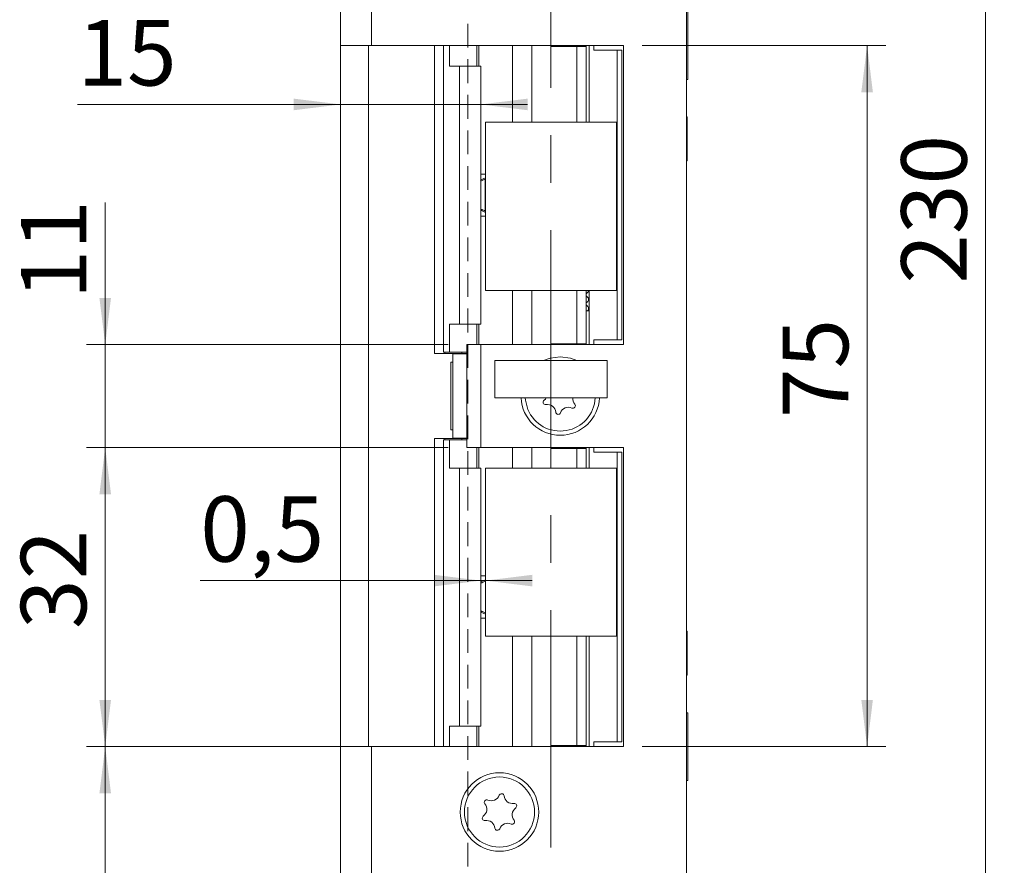
# Model space of a CAD drawing. Units: millimetres. Extents: x 0 to 210, y 0 to 297.
# Drawn here: x 33 to 85, y 106 to 151 of the extents above; entities that cross this region are included whole.
import ezdxf

# ---------------------------------------------------------------- set-up
doc = ezdxf.new("R2010")
doc.units = ezdxf.units.MM
doc.linetypes.add('CENTERX2', pattern=[20.32, 12.7, -2.54, 2.54, -2.54])
doc.linetypes.add('HIDDEN', pattern=[1.905, 1.27, -0.635])
doc.styles.add('SLDTEXTSTYLE0', font='TXT', dxfattribs={"width": 0.75})
doc.dimstyles.new('SLDDIMSTYLE0', dxfattribs={"dimtxt": 3.5, "dimasz": 2.5, "dimexe": 0, "dimexo": 0.0625, "dimgap": 0.875, "dimtad": 1, "dimlfac": 2, "dimrnd": 1e-09, "dimzin": 12, "dimdsep": 46, "dimtxsty": 'SLDTEXTSTYLE0', "dimsah": 1, "dimcen": 0.09, "dimadec": 0, "dimazin": 3, "dimtfac": 1, "dimtofl": 0, "dimtmove": 0, "dimatfit": 3, "dimfxl": 0, "dimfrac": 2, "dimtolj": 1, "dimtzin": 12, "dimarcsym": 0})
doc.dimstyles.new('SLDDIMSTYLE1', dxfattribs={"dimtxt": 3.5, "dimasz": 2.5, "dimexe": 0, "dimexo": 0.0625, "dimgap": 0.875, "dimtad": 1, "dimlfac": 2, "dimrnd": 1e-09, "dimzin": 12, "dimdsep": 46, "dimtxsty": 'SLDTEXTSTYLE0', "dimsah": 1, "dimcen": 0.09, "dimadec": 0, "dimazin": 3, "dimtfac": 1, "dimtmove": 0, "dimatfit": 0, "dimfxl": 0, "dimfrac": 2, "dimtolj": 1, "dimtzin": 12, "dimarcsym": 0})
doc.dimstyles.new('SLDDIMSTYLE3', dxfattribs={"dimtxt": 3.5, "dimasz": 2.5, "dimexe": 0, "dimexo": 0.0625, "dimgap": 0.875, "dimtad": 1, "dimlfac": 2, "dimrnd": 1e-09, "dimdsep": 46, "dimtxsty": 'SLDTEXTSTYLE0', "dimsah": 1, "dimcen": 0.09, "dimadec": 0, "dimazin": 2, "dimtfac": 1, "dimtmove": 0, "dimatfit": 0, "dimfxl": 0, "dimfrac": 2, "dimtolj": 1, "dimtzin": 12, "dimarcsym": 0})

# ---------------------------------------------------------------- blocks, each defined once
blk = doc.blocks.new('_D')
at = {"color": 7, "linetype": 'Continuous', "lineweight": 0}
for p, q in [((50.413, 112.436), (36.175, 112.436)), ((37.175, 84.436), (37.175, 112.436)), ((50.413, 84.436), (36.175, 84.436))]:
    blk.add_line(p, q, dxfattribs=at)
for points in [[(37.175, 112.436), (36.865, 109.936), (37.485, 109.936)], [(37.175, 84.436), (37.485, 86.936), (36.865, 86.936)]]:
    blk.add_solid(points, dxfattribs=at)
at = {"color": 7, "linetype": 'Continuous', "lineweight": 0, "insert": (32.663, 96.113), "char_height": 3.5, "attachment_point": 1, "rotation": 90, "style": 'SLDTEXTSTYLE0'}
blk.add_mtext('56', dxfattribs=at)
blk = doc.blocks.new('_D_1')
at = {"color": 7, "linetype": 'Continuous', "lineweight": 0}
for p, q in [((55.513, 128.436), (36.175, 128.436)), ((37.175, 112.436), (37.175, 128.436)), ((50.413, 112.436), (36.175, 112.436))]:
    blk.add_line(p, q, dxfattribs=at)
for points in [[(37.175, 128.436), (36.865, 125.936), (37.485, 125.936)], [(37.175, 112.436), (37.485, 114.936), (36.865, 114.936)]]:
    blk.add_solid(points, dxfattribs=at)
at = {"color": 7, "linetype": 'Continuous', "lineweight": 0, "insert": (32.663, 118.728), "char_height": 3.5, "attachment_point": 1, "rotation": 90, "style": 'SLDTEXTSTYLE0'}
blk.add_mtext('32', dxfattribs=at)
blk = doc.blocks.new('_D_2')
at = {"color": 7, "linetype": 'Continuous', "lineweight": 0}
for p, q in [((37.175, 133.936), (37.175, 141.533)), ((55.513, 133.936), (36.175, 133.936)), ((37.175, 128.436), (37.175, 133.936)), ((55.513, 128.436), (36.175, 128.436)), ((37.175, 128.436), (37.175, 125.936))]:
    blk.add_line(p, q, dxfattribs=at)
for points in [[(37.175, 133.936), (37.485, 136.436), (36.865, 136.436)], [(37.175, 128.436), (36.865, 125.936), (37.485, 125.936)]]:
    blk.add_solid(points, dxfattribs=at)
at = {"color": 7, "linetype": 'Continuous', "lineweight": 0, "insert": (32.663, 136.36), "char_height": 3.5, "attachment_point": 1, "rotation": 90, "style": 'SLDTEXTSTYLE0'}
blk.add_mtext('11', dxfattribs=at)
blk = doc.blocks.new('_D_3')
at = {"color": 7, "linetype": 'Continuous', "lineweight": 0}
for p, q in [((65.888, 149.936), (78.925, 149.936)), ((77.925, 112.436), (77.925, 149.936)), ((65.888, 112.436), (78.925, 112.436))]:
    blk.add_line(p, q, dxfattribs=at)
for points in [[(77.925, 149.936), (77.615, 147.436), (78.235, 147.436)], [(77.925, 112.436), (78.235, 114.936), (77.615, 114.936)]]:
    blk.add_solid(points, dxfattribs=at)
at = {"color": 7, "linetype": 'Continuous', "lineweight": 0, "insert": (73.414, 130.013), "char_height": 3.5, "attachment_point": 1, "rotation": 90, "style": 'SLDTEXTSTYLE0'}
blk.add_mtext('75', dxfattribs=at)
blk = doc.blocks.new('_D_5')
at = {"color": 7, "linetype": 'Continuous', "lineweight": 0}
for p, q in [((69.263, 199.436), (85.263, 199.436)), ((84.263, 84.436), (84.263, 199.436)), ((69.263, 84.436), (85.263, 84.436))]:
    blk.add_line(p, q, dxfattribs=at)
for points in [[(84.263, 199.436), (83.953, 196.936), (84.573, 196.936)], [(84.263, 84.436), (84.573, 86.936), (83.953, 86.936)]]:
    blk.add_solid(points, dxfattribs=at)
at = {"color": 7, "linetype": 'Continuous', "lineweight": 0, "insert": (79.751, 137.199), "char_height": 3.5, "attachment_point": 1, "rotation": 90, "style": 'SLDTEXTSTYLE0'}
blk.add_mtext('230', dxfattribs=at)
blk = doc.blocks.new('_D_10')
at = {"color": 7, "linetype": 'Continuous', "lineweight": 0}
for p, q in [((57.264, 121.314), (42.258, 121.314)), ((57.514, 121.314), (57.264, 121.314)), ((57.514, 121.314), (60.014, 121.314))]:
    blk.add_line(p, q, dxfattribs=at)
for points in [[(57.264, 121.314), (54.764, 121.624), (54.764, 121.004)], [(57.514, 121.314), (60.014, 121.004), (60.014, 121.624)]]:
    blk.add_solid(points, dxfattribs=at)
at = {"color": 7, "linetype": 'Continuous', "lineweight": 0, "insert": (42.258, 125.826), "char_height": 3.5, "attachment_point": 1, "style": 'SLDTEXTSTYLE0'}
blk.add_mtext('0,5', dxfattribs=at)
blk = doc.blocks.new('_D_11')
at = {"color": 7, "linetype": 'Continuous', "lineweight": 0}
for p, q in [((49.763, 148.936), (49.763, 145.783)), ((49.763, 146.783), (35.694, 146.783)), ((49.763, 146.783), (57.264, 146.783)), ((57.264, 146.783), (59.764, 146.783))]:
    blk.add_line(p, q, dxfattribs=at)
for points in [[(49.763, 146.783), (47.263, 147.093), (47.263, 146.473)], [(57.264, 146.783), (59.764, 146.473), (59.764, 147.093)]]:
    blk.add_solid(points, dxfattribs=at)
at = {"color": 7, "linetype": 'Continuous', "lineweight": 0, "insert": (35.694, 151.295), "char_height": 3.5, "attachment_point": 1, "style": 'SLDTEXTSTYLE0'}
blk.add_mtext('15', dxfattribs=at)
blk = doc.blocks.new('_D_12')
at = {"color": 7, "linetype": 'Continuous', "lineweight": 0}
for p, q in [((49.763, 165.814), (33.755, 165.814)), ((49.763, 165.814), (61.014, 165.814)), ((61.014, 165.814), (63.514, 165.814))]:
    blk.add_line(p, q, dxfattribs=at)
for points in [[(49.763, 165.814), (47.263, 166.124), (47.263, 165.504)], [(61.014, 165.814), (63.514, 165.504), (63.514, 166.124)]]:
    blk.add_solid(points, dxfattribs=at)
at = {"color": 7, "linetype": 'Continuous', "lineweight": 0, "insert": (33.755, 170.326), "char_height": 3.5, "attachment_point": 1, "style": 'SLDTEXTSTYLE0'}
blk.add_mtext('22,5', dxfattribs=at)

msp = doc.modelspace()

# ---------------------------------------------------------------- linework, layer by layer
at = {"color": 7, "linetype": 'CENTERX2', "lineweight": 0}
msp.add_line((61.0144, 201.0109), (61.0144, 76.3783), dxfattribs=at)
at = {"color": 7, "linetype": 'Continuous', "lineweight": 15}
for p, q in [((49.7629, 149.9364), (49.7629, 199.4364)), ((51.4129, 149.9364), (51.4129, 199.4364)), ((68.2629, 199.4364), (68.2629, 84.4364)), ((68.3405, 151.7489), (68.3405, 148.1239)), ((49.7629, 149.9364), (51.4129, 149.9364)), ((49.7629, 149.9364), (49.7629, 112.4364)), ((51.2629, 112.4364), (51.2629, 149.9364)), ((64.8879, 149.9364), (51.4129, 149.9364)), ((54.788, 149.9364), (54.788, 133.4614)), ((55.2624, 133.5364), (55.2624, 149.9364)), ((55.5803, 148.8364), (55.5803, 149.9364)), ((57.0467, 148.8364), (57.0467, 149.9364)), ((59.9874, 145.8364), (59.9874, 149.9364)), ((61.052, 149.9364), (61.052, 149.8864)), ((61.052, 149.8864), (62.3973, 149.8864)), ((62.3973, 145.8364), (62.3973, 149.8864)), ((62.8935, 149.8864), (62.3973, 149.8864)), ((62.8935, 145.8364), (62.8935, 149.8864)), ((62.8935, 149.8864), (62.9021, 149.8864)), ((62.9021, 149.8864), (62.9021, 149.9364)), ((63.0629, 145.8364), (63.0629, 149.9364)), ((63.3129, 149.9364), (63.3129, 149.6864)), ((63.3129, 149.6864), (64.5629, 149.6864)), ((64.5629, 149.6864), (64.5629, 134.1864)), ((64.5629, 149.6864), (64.8129, 149.6864)), ((64.8129, 149.6864), (64.8129, 134.1864)), ((64.8879, 133.9364), (64.8879, 149.9364)), ((55.5803, 148.8364), (56.1195, 148.8364)), ((56.1195, 135.0364), (56.1195, 148.8364)), ((56.1195, 148.8364), (57.2644, 148.8364)), ((57.2644, 135.0364), (57.2644, 148.8364)), ((68.2629, 148.1239), (68.3405, 148.1239)), ((68.2989, 146.1114), (68.2629, 146.1114)), ((68.2989, 146.1114), (68.2989, 144.9364)), ((64.5144, 145.8364), (57.5144, 145.8364)), ((57.5144, 145.8364), (57.5144, 136.8364)), ((64.5144, 136.8364), (64.5144, 145.8364)), ((68.2989, 144.9364), (68.2989, 143.7614)), ((68.2629, 143.7614), (68.2989, 143.7614)), ((57.5144, 143.0614), (57.2644, 143.0614)), ((57.5144, 142.8639), (57.2644, 142.7473)), ((57.5144, 142.7937), (57.499, 142.7866)), ((57.499, 142.7866), (57.499, 141.0862)), ((57.2644, 141.1255), (57.5144, 141.0089)), ((57.5144, 140.8114), (57.2644, 140.8114)), ((57.499, 141.0862), (57.5144, 141.0791)), ((57.5144, 136.8364), (64.5144, 136.8364)), ((59.9874, 133.9364), (59.9874, 136.8364)), ((62.3973, 133.9864), (62.3973, 136.8364)), ((62.8935, 133.9864), (62.8935, 136.8364)), ((63.0629, 133.9364), (63.0629, 136.8364)), ((62.8935, 135.7364), (63.0629, 135.7364)), ((55.5803, 135.0364), (55.5803, 133.5364)), ((56.1195, 135.0364), (55.5803, 135.0364)), ((57.2644, 135.0364), (56.1195, 135.0364)), ((57.0467, 135.0364), (57.0467, 133.9364)), ((56.5129, 128.4364), (56.5129, 133.9364)), ((56.5129, 133.9364), (57.2629, 133.9364)), ((57.2629, 133.9364), (57.2629, 128.4364)), ((57.2629, 133.9364), (64.8879, 133.9364)), ((62.3973, 133.9864), (61.052, 133.9864)), ((61.052, 133.9864), (61.052, 133.9364)), ((62.8935, 133.9864), (62.3973, 133.9864)), ((62.9021, 133.9864), (62.8935, 133.9864)), ((62.9021, 133.9364), (62.9021, 133.9864)), ((64.5629, 134.1864), (63.3129, 134.1864)), ((63.3129, 134.1864), (63.3129, 133.9364)), ((64.5629, 134.1864), (64.8129, 134.1864)), ((55.3365, 133.4614), (54.788, 133.4614)), ((55.2655, 133.5364), (55.2624, 133.5364)), ((55.5803, 133.5364), (55.2655, 133.5364)), ((55.3365, 133.5364), (55.3365, 133.4614)), ((55.3365, 133.4614), (56.2443, 133.4614)), ((55.5803, 133.5364), (56.5129, 133.5364)), ((55.7629, 133.4614), (55.7629, 133.4364)), ((55.7629, 133.4364), (55.7629, 128.9364)), ((56.5129, 133.4364), (55.7629, 133.4364)), ((55.7629, 133.3114), (55.7629, 129.0614)), ((56.5129, 133.4614), (56.2443, 133.4614)), ((55.7629, 132.9989), (55.6604, 132.9989)), ((55.6604, 129.3739), (55.6604, 132.9989)), ((58.0144, 133.0864), (58.0144, 131.0864)), ((58.0144, 133.0864), (64.0144, 133.0864)), ((64.0144, 133.0864), (64.0144, 131.0864)), ((58.0144, 131.0864), (64.0144, 131.0864)), ((55.6604, 129.3739), (55.7629, 129.3739)), ((55.3365, 128.9114), (54.788, 128.9114)), ((54.788, 128.9114), (54.788, 112.4364)), ((55.2624, 112.4364), (55.2624, 128.8364)), ((55.2624, 128.8364), (55.2655, 128.8364)), ((55.2655, 128.8364), (55.5803, 128.8364)), ((55.3365, 128.9114), (55.3365, 128.8364)), ((56.2443, 128.9114), (55.3365, 128.9114)), ((55.5803, 127.3364), (55.5803, 128.8364)), ((56.5129, 128.8364), (55.5803, 128.8364)), ((55.7629, 128.9364), (55.7629, 128.9114)), ((56.5129, 128.9364), (55.7629, 128.9364)), ((56.2443, 128.9114), (56.5129, 128.9114)), ((57.2629, 128.4364), (56.5129, 128.4364)), ((57.0467, 127.3364), (57.0467, 128.4364)), ((64.8879, 128.4364), (57.2629, 128.4364)), ((59.9874, 127.3364), (59.9874, 128.4364)), ((61.052, 128.4364), (61.052, 128.3864)), ((61.052, 128.3864), (62.3973, 128.3864)), ((62.3973, 127.3364), (62.3973, 128.3864)), ((62.8935, 128.3864), (62.3973, 128.3864)), ((62.8935, 127.3364), (62.8935, 128.3864)), ((62.8935, 128.3864), (62.9021, 128.3864)), ((62.9021, 128.3864), (62.9021, 128.4364)), ((63.0629, 127.3364), (63.0629, 128.4364)), ((63.3129, 128.4364), (63.3129, 128.1864)), ((63.3129, 128.1864), (64.5629, 128.1864)), ((64.5629, 128.1864), (64.5629, 112.6864)), ((64.8129, 128.1864), (64.5629, 128.1864)), ((64.8129, 112.6864), (64.8129, 128.1864)), ((64.8879, 112.4364), (64.8879, 128.4364)), ((55.5803, 127.3364), (56.1195, 127.3364)), ((56.1195, 113.5364), (56.1195, 127.3364)), ((56.1195, 127.3364), (57.2644, 127.3364)), ((57.2644, 113.5364), (57.2644, 127.3364)), ((64.5144, 127.3364), (57.5144, 127.3364)), ((57.5144, 127.3364), (57.5144, 118.3364)), ((64.5144, 118.3364), (64.5144, 127.3364)), ((57.5144, 121.5614), (57.2644, 121.5614)), ((57.5144, 121.3612), (57.2644, 121.2446)), ((57.5144, 121.2881), (57.5112, 121.2866)), ((57.5112, 121.2866), (57.5112, 119.5862)), ((57.2644, 119.6282), (57.5144, 119.5116)), ((57.5112, 119.5862), (57.5144, 119.5847)), ((57.5144, 119.3114), (57.2644, 119.3114)), ((68.2989, 118.6114), (68.2629, 118.6114)), ((68.2989, 118.6114), (68.2989, 117.4364)), ((57.5144, 118.3364), (64.5144, 118.3364)), ((59.9874, 112.4364), (59.9874, 118.3364)), ((62.3973, 112.4864), (62.3973, 118.3364)), ((62.8935, 112.4864), (62.8935, 118.3364)), ((63.0629, 112.4364), (63.0629, 118.3364)), ((68.2989, 117.4364), (68.2989, 116.2614)), ((68.2629, 116.2614), (68.2989, 116.2614)), ((68.3405, 114.2489), (68.2629, 114.2489)), ((68.3405, 114.2489), (68.3405, 110.6239)), ((55.5803, 113.5364), (55.5803, 112.4364)), ((56.1195, 113.5364), (55.5803, 113.5364)), ((57.2644, 113.5364), (56.1195, 113.5364)), ((57.0467, 113.5364), (57.0467, 112.4364)), ((49.7629, 84.4364), (49.7629, 112.4364)), ((51.4129, 112.4364), (49.7629, 112.4364)), ((51.4129, 84.4364), (51.4129, 112.4364)), ((51.4129, 112.4364), (64.8879, 112.4364)), ((62.3973, 112.4864), (61.052, 112.4864)), ((61.052, 112.4864), (61.052, 112.4364)), ((62.8935, 112.4864), (62.3973, 112.4864)), ((62.9021, 112.4864), (62.8935, 112.4864)), ((62.9021, 112.4364), (62.9021, 112.4864)), ((63.3129, 112.6864), (63.3129, 112.4364)), ((64.5629, 112.6864), (63.3129, 112.6864)), ((64.8129, 112.6864), (64.5629, 112.6864)), ((68.2629, 110.6239), (68.3405, 110.6239))]:
    msp.add_line(p, q, dxfattribs=at)
at = {"color": 7, "linetype": 'HIDDEN', "lineweight": 0}
for p, q in [((56.5629, 164.4364), (56.5629, 97.9364)), ((68.2629, 164.4364), (68.2629, 97.9364))]:
    msp.add_line(p, q, dxfattribs=at)
at = {"color": 206, "linetype": 'Continuous', "lineweight": 15}
for p, q in [((55.2655, 133.5364), (55.2655, 149.9364)), ((57.151, 148.8364), (57.151, 149.9364)), ((58.9544, 145.8364), (58.9544, 149.9364)), ((58.9544, 133.9364), (58.9544, 136.8364)), ((57.151, 133.9364), (57.151, 135.0364)), ((56.2443, 133.5364), (56.2443, 133.4614)), ((55.2655, 112.4364), (55.2655, 128.8364)), ((56.2443, 128.9114), (56.2443, 128.8364)), ((57.151, 127.3364), (57.151, 128.4364)), ((58.9544, 127.3364), (58.9544, 128.4364)), ((58.9544, 112.4364), (58.9544, 118.3364)), ((57.151, 112.4364), (57.151, 113.5364))]:
    msp.add_line(p, q, dxfattribs=at)
at = {"color": 7, "linetype": 'Continuous', "lineweight": 15, "flags": 128}
for points in [[(61.5129, 133.2864), (60.9694, 133.2149), (60.6185, 133.0864)], [(62.4074, 133.0864), (62.0565, 133.2149), (61.5129, 133.2864)], [(59.6406, 131.0864), (59.6514, 130.9621), (59.7809, 130.4682)], [(60.7612, 131.0864), (60.7154, 131.0277), (60.646, 130.9664)]]:
    msp.add_lwpolyline(points, dxfattribs=at)
at = {"color": 7, "linetype": 'Continuous', "lineweight": 15}
for radius in [2.1, 1.875]:
    msp.add_circle((58.2629, 108.9364), radius, dxfattribs=at)
for centre, radius, start, end in [((61.5129, 131.1864), 2.1, 182.7294, 357.2706), ((61.5129, 131.1864), 1.875, 202.52267, 356.94277), ((60.723, 130.8588), 0.1323, 125.58699, 279.45836), ((60.8191, 130.2815), 0.453, 5.58699, 99.45836), ((62.1916, 130.6661), 0.1323, 245.58699, 39.45836), ((62.6435, 131.038), 0.453, 173.868, 219.45836), ((61.4016, 130.3385), 0.1323, 185.58699, 339.45836), ((61.9497, 130.1331), 0.453, 65.58699, 159.45836), ((57.5843, 109.4568), 0.1323, 65.58699, 219.45836), ((57.8262, 109.9897), 0.453, 245.58699, 339.45836), ((58.3742, 109.7844), 0.1323, 5.58699, 159.45836), ((58.9567, 109.8413), 0.453, 185.58699, 279.45836), ((57.1324, 109.0848), 0.453, 305.58699, 39.45836), ((59.3935, 108.788), 0.453, 125.58699, 219.45836), ((59.0529, 109.264), 0.1323, 305.58699, 99.45836), ((57.473, 108.6088), 0.1323, 125.58699, 279.45836), ((57.5691, 108.0315), 0.453, 5.58699, 99.45836), ((58.9416, 108.4161), 0.1323, 245.58699, 39.45836), ((58.1516, 108.0885), 0.1323, 185.58699, 339.45836), ((58.6997, 107.8831), 0.453, 65.58699, 159.45836)]:
    msp.add_arc(centre, radius, start, end, dxfattribs=at)
for points, knots in [([(57.499, 142.7866), (57.4691, 142.773), (57.4091, 142.7459), (57.3295, 142.713), (57.2695, 142.6907), (57.2545, 142.6878), (57.2471, 142.6864)], [0, 0, 0, 0, 0.2610491, 0.522712, 0.7666265, 1, 1, 1, 1]), ([(57.2644, 141.1823), (57.2663, 141.1819), (57.2753, 141.18), (57.314, 141.1657), (57.3764, 141.1407), (57.442, 141.1123), (57.4839, 141.0932), (57.499, 141.0862)], [0, 0, 0, 0, 0.06455452, 0.31070031, 0.56584782, 0.84284871, 1, 1, 1, 1]), ([(62.8935, 136.6695), (62.9072, 136.6754), (62.9374, 136.6884), (62.9734, 136.7217), (63.0065, 136.7694), (63.0233, 136.8102), (63.0232, 136.8347), (63.0232, 136.8364)], [0, 0, 0, 0, 0.19005484, 0.4207061, 0.62763603, 0.97433039, 1, 1, 1, 1]), ([(62.8935, 136.1778), (62.9125, 136.1838), (62.9522, 136.1964), (63.0113, 136.2694), (63.0302, 136.3576), (63.0139, 136.4357), (62.9558, 136.5145), (62.9092, 136.5364), (62.8935, 136.5438)], [0, 0, 0, 0, 0.17936234, 0.37714904, 0.5089435, 0.69578864, 0.8976807, 1, 1, 1, 1]), ([(62.9777, 135.7364), (62.9881, 135.7497), (63.0132, 135.7818), (63.0247, 135.8411), (63.0207, 135.9001), (62.998, 135.9589), (62.9594, 136.0073), (62.9264, 136.0372), (62.9009, 136.0482), (62.8935, 136.0514)], [0, 0, 0, 0, 0.11645723, 0.28148381, 0.45321912, 0.66919031, 0.79827579, 0.94135792, 1, 1, 1, 1]), ([(57.5112, 121.2866), (57.4812, 121.273), (57.4212, 121.2459), (57.3415, 121.213), (57.2812, 121.1907), (57.2659, 121.1878), (57.2585, 121.1864)], [0, 0, 0, 0, 0.2610491, 0.522712, 0.7666265, 1, 1, 1, 1]), ([(57.2585, 119.6864), (57.2648, 119.6853), (57.2775, 119.6831), (57.325, 119.6661), (57.3887, 119.6405), (57.4541, 119.6123), (57.496, 119.5932), (57.5112, 119.5862)], [0, 0, 0, 0, 0.2085395, 0.4167982, 0.6326731, 0.8670376, 1, 1, 1, 1])]:
    msp.add_open_spline(points, degree=3, knots=knots, dxfattribs=at)

# ---------------------------------------------------------------- dimensions: what is measured, and where the dimension line sits
at = {"color": 7, "linetype": 'Continuous', "lineweight": 0}
for base, p1, p2, dimstyle, picture, middle in [((61.0144, 165.8142), (49.7629, 149.9364), (61.0144, 201.0109), 'SLDDIMSTYLE1', '_D_12', (38.2805, 165.8142)), ((57.2644, 146.7834), (49.7629, 149.9364), (57.2644, 148.8364), 'SLDDIMSTYLE1', '_D_11', (38.2805, 146.7834)), ((57.2644, 121.3138), (57.5144, 118.3364), (57.2644, 127.3364), 'SLDDIMSTYLE3', '_D_10', (45.491, 121.3138))]:
    dim = msp.add_linear_dim(base=base, p1=p1, p2=p2, dimstyle=dimstyle, dxfattribs=at)
    dim.commit()
    dim.dimension.update_dxf_attribs({"geometry": picture, "text_midpoint": middle, "dimtype": 160})
for base, p1, p2, dimstyle, picture, middle in [((84.2629, 199.4364), (68.2629, 84.4364), (68.2629, 199.4364), 'SLDDIMSTYLE0', '_D_5', (84.2629, 141.0781)), ((77.9254, 149.9364), (64.8879, 112.4364), (64.8879, 149.9364), 'SLDDIMSTYLE0', '_D_3', (77.9254, 132.5996)), ((37.1747, 133.9364), (56.5129, 128.4364), (56.5129, 133.9364), 'SLDDIMSTYLE1', '_D_2', (37.1747, 138.9464)), ((37.1747, 128.4364), (51.4129, 112.4364), (56.5129, 128.4364), 'SLDDIMSTYLE0', '_D_1', (37.1747, 121.3138)), ((37.1747, 112.4364), (51.4129, 84.4364), (51.4129, 112.4364), 'SLDDIMSTYLE0', '_D', (37.1747, 98.699))]:
    dim = msp.add_linear_dim(base=base, p1=p1, p2=p2, angle=90, dimstyle=dimstyle, dxfattribs=at)
    dim.commit()
    dim.dimension.update_dxf_attribs({"geometry": picture, "text_midpoint": middle, "dimtype": 160})

doc.saveas('drawing.dxf')
